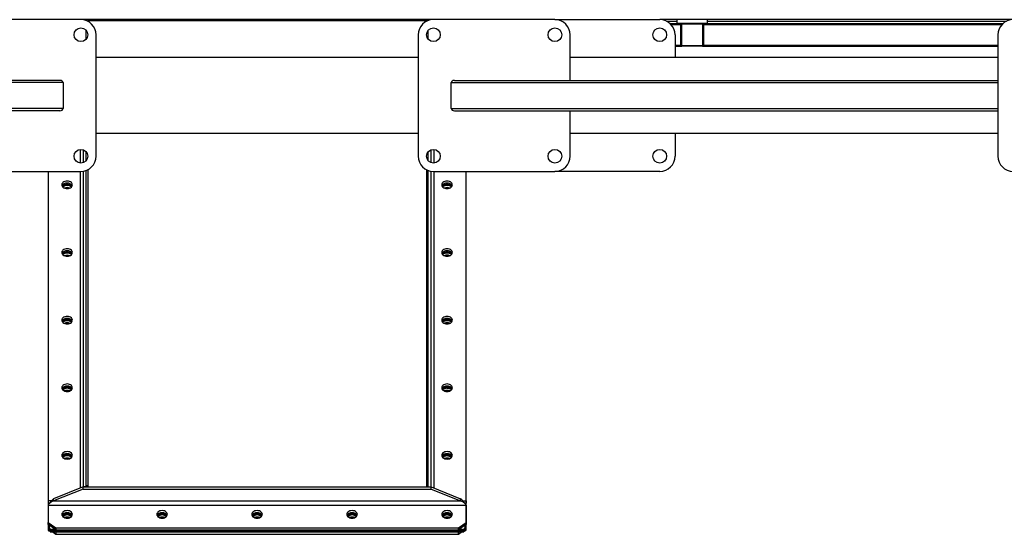
# Model space of a CAD drawing. Units: millimetres. Extents: x -8246 to 10903, y -12905 to 11172.
# Drawn here: x -1640 to -344, y 2201 to 2879 of the extents above; entities that cross this region are included whole.
import ezdxf

# ---------------------------------------------------------------- set-up
doc = ezdxf.new("R2010")
doc.units = ezdxf.units.MM

msp = doc.modelspace()

# ---------------------------------------------------------------- linework, layer by layer
at = {"color": 7, "linetype": 'Continuous', "lineweight": 25}
for p, q in [((-1559.3, 2879.4), (-1719.3, 2879.4)), ((-1095.3, 2879.4), (-1559.3, 2879.4)), ((-1552.3, 2878.1), (-1552.3, 2879.4)), ((-1550.3, 2879.4), (-1550.3, 2878.2)), ((-1550.3, 2878.2), (-1104.3, 2878.2)), ((-1550.3, 2878.2), (-1550.3, 2877.2)), ((-1104.3, 2879.4), (-1104.3, 2878.2)), ((-1104.3, 2878.2), (-1104.3, 2877.2)), ((-1102.3, 2878.1), (-1102.3, 2879.4)), ((-935.3, 2879.4), (-1095.3, 2879.4)), ((-935.3, 2879.4), (-797.3, 2879.4)), ((-332.3, 2879.4), (-797.3, 2879.4)), ((-788.6, 2877.4), (-774.8, 2877.4)), ((-774.8, 2879.4), (-774.8, 2874.4)), ((-734.8, 2879.4), (-734.8, 2874.4)), ((-734.8, 2877.4), (-341, 2877.4)), ((-1552.3, 2853.7), (-1552.3, 2865)), ((-1102.3, 2853.7), (-1102.3, 2865)), ((-784, 2874.4), (-774.8, 2874.4)), ((-782.5, 2872.9), (-769.8, 2872.9)), ((-734.8, 2874.4), (-774.8, 2874.4)), ((-769.8, 2872.9), (-769.8, 2874.4)), ((-769.8, 2845.9), (-769.8, 2872.9)), ((-768.8, 2872.4), (-768.8, 2846.4)), ((-741.8, 2873.4), (-767.8, 2873.4)), ((-740.8, 2846.4), (-740.8, 2872.4)), ((-739.8, 2872.9), (-739.8, 2874.4)), ((-739.8, 2872.9), (-739.8, 2845.9)), ((-739.8, 2872.9), (-347, 2872.9)), ((-734.8, 2874.4), (-345.5, 2874.4)), ((-1539.3, 2699.4), (-1539.3, 2859.4)), ((-1115.3, 2859.4), (-1115.3, 2699.4)), ((-915.3, 2799.4), (-915.3, 2859.4)), ((-777.3, 2859.4), (-777.3, 2829.4)), ((-352.3, 2859.4), (-352.3, 2699.4)), ((-777.3, 2845.9), (-769.8, 2845.9)), ((-777.3, 2844.4), (-769.8, 2844.4)), ((-769.8, 2844.4), (-769.8, 2845.9)), ((-769.8, 2844.4), (-768.3, 2844.4)), ((-741.3, 2844.4), (-768.3, 2844.4)), ((-767.8, 2845.4), (-741.8, 2845.4)), ((-741.3, 2844.4), (-739.8, 2844.4)), ((-739.8, 2844.4), (-739.8, 2845.9)), ((-739.8, 2845.9), (-352.3, 2845.9)), ((-739.8, 2844.4), (-352.3, 2844.4)), ((-1115.3, 2829.4), (-1539.3, 2829.4)), ((-352.3, 2829.4), (-915.3, 2829.4)), ((-1587, 2799.4), (-2302.3, 2799.4)), ((-1067.6, 2799.4), (-352.3, 2799.4)), ((-1582.7, 2796.4), (-2302.3, 2796.4)), ((-1582.7, 2796.4), (-1582.7, 2762.4)), ((-1071.8, 2762.4), (-1071.8, 2796.4)), ((-1071.8, 2796.4), (-352.3, 2796.4)), ((-1582.7, 2762.4), (-2302.3, 2762.4)), ((-1071.8, 2762.4), (-352.3, 2762.4)), ((-1587, 2759.4), (-2302.3, 2759.4)), ((-1067.6, 2759.4), (-352.3, 2759.4)), ((-915.3, 2699.4), (-915.3, 2759.4)), ((-1115.3, 2729.4), (-1539.3, 2729.4)), ((-352.3, 2729.4), (-915.3, 2729.4)), ((-777.3, 2729.4), (-777.3, 2699.4)), ((-1560.3, 2708.3), (-1560.3, 2690.4)), ((-1556.3, 2707.8), (-1556.3, 2690.9)), ((-1552.3, 2693.7), (-1552.3, 2705)), ((-1102.3, 2693.7), (-1102.3, 2705)), ((-1098.3, 2690.9), (-1098.3, 2707.8)), ((-1094.3, 2690.4), (-1094.3, 2708.3)), ((-1719.3, 2679.4), (-1559.3, 2679.4)), ((-1602.3, 2679.4), (-1602.3, 2207)), ((-1602.3, 2679.4), (-1602.3, 2245.3)), ((-1560.3, 2679.4), (-1560.3, 2262.1)), ((-1556.3, 2679.6), (-1556.3, 2263.7)), ((-1552.3, 2265.1), (-1552.3, 2680.6)), ((-1550.3, 2681.5), (-1550.3, 2263.7)), ((-1104.3, 2681.5), (-1104.3, 2263.7)), ((-1102.3, 2265.1), (-1102.3, 2680.6)), ((-1098.3, 2263.7), (-1098.3, 2679.6)), ((-1095.3, 2679.4), (-935.3, 2679.4)), ((-1094.3, 2262.1), (-1094.3, 2679.4)), ((-1052.3, 2207), (-1052.3, 2679.4)), ((-1052.3, 2245.3), (-1052.3, 2679.4)), ((-797.3, 2679.4), (-935.3, 2679.4)), ((-1577.3, 2663.9), (-1577.3, 2662.5)), ((-1577.3, 2661.9), (-1577.3, 2662.5)), ((-1077.3, 2663.9), (-1077.3, 2662.5)), ((-1077.3, 2661.9), (-1077.3, 2662.5)), ((-1577.3, 2574.8), (-1577.3, 2573.4)), ((-1577.3, 2572.8), (-1577.3, 2573.4)), ((-1077.3, 2574.8), (-1077.3, 2573.4)), ((-1077.3, 2572.8), (-1077.3, 2573.4)), ((-1577.3, 2485.7), (-1577.3, 2484.3)), ((-1577.3, 2483.7), (-1577.3, 2484.3)), ((-1077.3, 2485.7), (-1077.3, 2484.3)), ((-1077.3, 2483.7), (-1077.3, 2484.3)), ((-1577.3, 2396.6), (-1577.3, 2395.2)), ((-1577.3, 2394.6), (-1577.3, 2395.2)), ((-1077.3, 2396.6), (-1077.3, 2395.2)), ((-1077.3, 2394.6), (-1077.3, 2395.2)), ((-1577.3, 2307.5), (-1577.3, 2306.1)), ((-1077.3, 2307.5), (-1077.3, 2306.1)), ((-1577.3, 2305.5), (-1577.3, 2306.1)), ((-1077.3, 2305.5), (-1077.3, 2306.1)), ((-1556.3, 2263.7), (-1595.2, 2248.1)), ((-1556.3, 2260.8), (-1595.2, 2245.3)), ((-1556.3, 2260.8), (-1556.3, 2263.7)), ((-1556.3, 2263.7), (-1098.3, 2263.7)), ((-1552.3, 2263.7), (-1556.3, 2263.7)), ((-1556.3, 2260.8), (-1098.3, 2260.8)), ((-1550.3, 2265.1), (-1552.3, 2265.1)), ((-1552.3, 2265.1), (-1552.3, 2263.7)), ((-1551.2, 2265.1), (-1551.2, 2263.7)), ((-1550.3, 2263.7), (-1104.3, 2263.7)), ((-1102.3, 2265.1), (-1104.3, 2265.1)), ((-1103.4, 2263.7), (-1103.4, 2265.1)), ((-1102.3, 2263.7), (-1102.3, 2265.1)), ((-1102.3, 2263.7), (-1098.3, 2263.7)), ((-1098.3, 2260.8), (-1098.3, 2263.7)), ((-1098.3, 2263.7), (-1059.4, 2248.1)), ((-1098.3, 2260.8), (-1059.4, 2245.3)), ((-1598.1, 2245.3), (-1602.3, 2245.3)), ((-1602.3, 2245.3), (-1602.3, 2242.5)), ((-1600.2, 2242.5), (-1602.3, 2242.5)), ((-1601.2, 2242.5), (-1601.2, 2241.6)), ((-1595.2, 2245.3), (-1595.2, 2248.1)), ((-1595.2, 2245.3), (-1059.4, 2245.3)), ((-1059.4, 2245.3), (-1059.4, 2248.1)), ((-1056.4, 2245.3), (-1052.3, 2245.3)), ((-1054.4, 2242.5), (-1052.3, 2242.5)), ((-1053.4, 2241.6), (-1053.4, 2242.5)), ((-1052.3, 2245.3), (-1052.3, 2242.5)), ((-1602.3, 2239.6), (-1052.3, 2239.6)), ((-1602.3, 2239.6), (-1602.3, 2217)), ((-1577.3, 2229.7), (-1577.3, 2228.3)), ((-1452.3, 2229.7), (-1452.3, 2228.3)), ((-1327.3, 2229.7), (-1327.3, 2228.3)), ((-1202.3, 2229.7), (-1202.3, 2228.3)), ((-1077.3, 2229.7), (-1077.3, 2228.3)), ((-1052.3, 2239.6), (-1052.3, 2217)), ((-1602.3, 2217), (-1592.3, 2209.9)), ((-1602.3, 2214.2), (-1602.3, 2217)), ((-1575, 2222.9), (-1577.5, 2223.9)), ((-1577.3, 2227.8), (-1577.3, 2228.3)), ((-1452.3, 2227.8), (-1452.3, 2228.3)), ((-1327.3, 2227.8), (-1327.3, 2228.3)), ((-1202.3, 2227.8), (-1202.3, 2228.3)), ((-1079.6, 2222.9), (-1077.1, 2223.9)), ((-1077.3, 2227.8), (-1077.3, 2228.3)), ((-1062.3, 2209.9), (-1052.3, 2217)), ((-1052.3, 2217), (-1052.3, 2214.2)), ((-1592.3, 2207.1), (-1602.3, 2214.2)), ((-1601.2, 2213.4), (-1601.2, 2210.7)), ((-1601.2, 2210.7), (-1601.2, 2209.3)), ((-1601.2, 2210.7), (-1601.2, 2207.7)), ((-1601.2, 2207.1), (-1601.2, 2207.7)), ((-1601.2, 2207.1), (-1601.2, 2206.7)), ((-1601.2, 2206.7), (-1601.2, 2206.1)), ((-1600.2, 2206.2), (-1599.9, 2206.4)), ((-1600.2, 2206.2), (-1600.2, 2205.6)), ((-1599.5, 2206.5), (-1055.1, 2206.5)), ((-1599.5, 2206.5), (-1599.5, 2205.9)), ((-1599.5, 2204.9), (-1599.5, 2205.5)), ((-1599.5, 2204.6), (-1055.1, 2204.6)), ((-1599.4, 2205.7), (-1599.4, 2205.7)), ((-1597.2, 2207.9), (-1597.2, 2206.5)), ((-1597.2, 2207.9), (-1593.4, 2207.9)), ((-1597.2, 2206.5), (-1057.4, 2206.5)), ((-1592.3, 2201.3), (-1596.9, 2204.6)), ((-1592.9, 2204.6), (-1592.3, 2204.1)), ((-1592.3, 2209.9), (-1062.3, 2209.9)), ((-1592.3, 2209.9), (-1592.3, 2207.1)), ((-1592.3, 2207.1), (-1062.3, 2207.1)), ((-1062.3, 2204.1), (-1592.3, 2204.1)), ((-1592.3, 2204.1), (-1592.3, 2201.3)), ((-1052.3, 2214.2), (-1062.3, 2207.1)), ((-1062.3, 2207.1), (-1062.3, 2209.9)), ((-1062.3, 2204.1), (-1061.6, 2204.6)), ((-1057.6, 2204.6), (-1062.3, 2201.3)), ((-1062.3, 2201.3), (-1062.3, 2204.1)), ((-1061.2, 2207.9), (-1057.4, 2207.9)), ((-1057.4, 2207.9), (-1057.4, 2206.5)), ((-1055.2, 2205.7), (-1055.2, 2205.7)), ((-1055.1, 2205.9), (-1055.1, 2206.5)), ((-1055.1, 2205.5), (-1055.1, 2204.9)), ((-1054.7, 2206.4), (-1054.4, 2206.2)), ((-1054.4, 2206.2), (-1054.4, 2205.6)), ((-1053.4, 2210.7), (-1053.4, 2213.4)), ((-1053.4, 2210.7), (-1053.4, 2209.3)), ((-1053.4, 2207.7), (-1053.4, 2210.7)), ((-1053.4, 2207.7), (-1053.4, 2207.1)), ((-1053.4, 2206.7), (-1053.4, 2207.1)), ((-1053.4, 2206.1), (-1053.4, 2206.7)), ((-1062.3, 2201.3), (-1592.3, 2201.3))]:
    msp.add_line(p, q, dxfattribs=at)
at = {"color": 7, "linetype": 'Continuous', "lineweight": 25, "flags": 128}
for points in [[(-1577.3, 2666.7), (-1578.8, 2666.6), (-1580.3, 2666.2), (-1581.6, 2665.6), (-1582.8, 2664.9), (-1583.6, 2663.9), (-1584.1, 2662.9), (-1584.3, 2661.8), (-1584.1, 2660.7), (-1583.6, 2659.6), (-1582.8, 2658.7), (-1581.6, 2657.9), (-1580.3, 2657.3), (-1578.8, 2656.9), (-1577.3, 2656.8), (-1575.7, 2656.9), (-1574.2, 2657.3), (-1572.9, 2657.9), (-1571.8, 2658.7), (-1571, 2659.6), (-1570.5, 2660.7), (-1570.3, 2661.8), (-1570.5, 2662.9), (-1571, 2663.9), (-1571.8, 2664.9), (-1572.9, 2665.6), (-1574.2, 2666.2), (-1575.7, 2666.6), (-1577.3, 2666.7)], [(-1077.3, 2656.8), (-1075.7, 2656.9), (-1074.2, 2657.3), (-1072.9, 2657.9), (-1071.8, 2658.7), (-1071, 2659.6), (-1070.5, 2660.7), (-1070.3, 2661.8), (-1070.5, 2662.9), (-1071, 2663.9), (-1071.8, 2664.9), (-1072.9, 2665.6), (-1074.2, 2666.2), (-1075.7, 2666.6), (-1077.3, 2666.7), (-1078.8, 2666.6), (-1080.3, 2666.2), (-1081.6, 2665.6), (-1082.8, 2664.9), (-1083.6, 2663.9), (-1084.1, 2662.9), (-1084.3, 2661.8), (-1084.1, 2660.7), (-1083.6, 2659.6), (-1082.8, 2658.7), (-1081.6, 2657.9), (-1080.3, 2657.3), (-1078.8, 2656.9), (-1077.3, 2656.8)], [(-1070.6, 2660.4), (-1071, 2661.1), (-1071.8, 2662), (-1072.9, 2662.8), (-1074.2, 2663.4), (-1075.7, 2663.8), (-1077.3, 2663.9), (-1078.8, 2663.8), (-1080.3, 2663.4), (-1081.6, 2662.8), (-1082.8, 2662), (-1083.6, 2661.1), (-1084, 2660.4)], [(-1577.3, 2577.6), (-1578.8, 2577.5), (-1580.3, 2577.1), (-1581.6, 2576.5), (-1582.8, 2575.8), (-1583.6, 2574.8), (-1584.1, 2573.8), (-1584.3, 2572.7), (-1584.1, 2571.6), (-1583.6, 2570.5), (-1582.8, 2569.6), (-1581.6, 2568.8), (-1580.3, 2568.2), (-1578.8, 2567.9), (-1577.3, 2567.7), (-1575.7, 2567.9), (-1574.2, 2568.2), (-1572.9, 2568.8), (-1571.8, 2569.6), (-1571, 2570.5), (-1570.5, 2571.6), (-1570.3, 2572.7), (-1570.5, 2573.8), (-1571, 2574.8), (-1571.8, 2575.8), (-1572.9, 2576.5), (-1574.2, 2577.1), (-1575.7, 2577.5), (-1577.3, 2577.6)], [(-1077.3, 2567.7), (-1075.7, 2567.9), (-1074.2, 2568.2), (-1072.9, 2568.8), (-1071.8, 2569.6), (-1071, 2570.5), (-1070.5, 2571.6), (-1070.3, 2572.7), (-1070.5, 2573.8), (-1071, 2574.8), (-1071.8, 2575.8), (-1072.9, 2576.5), (-1074.2, 2577.1), (-1075.7, 2577.5), (-1077.3, 2577.6), (-1078.8, 2577.5), (-1080.3, 2577.1), (-1081.6, 2576.5), (-1082.8, 2575.8), (-1083.6, 2574.8), (-1084.1, 2573.8), (-1084.3, 2572.7), (-1084.1, 2571.6), (-1083.6, 2570.5), (-1082.8, 2569.6), (-1081.6, 2568.8), (-1080.3, 2568.2), (-1078.8, 2567.9), (-1077.3, 2567.7)], [(-1070.6, 2571.3), (-1071, 2572), (-1071.8, 2572.9), (-1072.9, 2573.7), (-1074.2, 2574.3), (-1075.7, 2574.7), (-1077.3, 2574.8), (-1078.8, 2574.7), (-1080.3, 2574.3), (-1081.6, 2573.7), (-1082.8, 2572.9), (-1083.6, 2572), (-1084, 2571.3)], [(-1577.3, 2488.5), (-1578.8, 2488.4), (-1580.3, 2488), (-1581.6, 2487.5), (-1582.8, 2486.7), (-1583.6, 2485.7), (-1584.1, 2484.7), (-1584.3, 2483.6), (-1584.1, 2482.5), (-1583.6, 2481.4), (-1582.8, 2480.5), (-1581.6, 2479.7), (-1580.3, 2479.1), (-1578.8, 2478.8), (-1577.3, 2478.6), (-1575.7, 2478.8), (-1574.2, 2479.1), (-1572.9, 2479.7), (-1571.8, 2480.5), (-1571, 2481.4), (-1570.5, 2482.5), (-1570.3, 2483.6), (-1570.5, 2484.7), (-1571, 2485.7), (-1571.8, 2486.7), (-1572.9, 2487.5), (-1574.2, 2488), (-1575.7, 2488.4), (-1577.3, 2488.5)], [(-1077.3, 2478.6), (-1075.7, 2478.8), (-1074.2, 2479.1), (-1072.9, 2479.7), (-1071.8, 2480.5), (-1071, 2481.4), (-1070.5, 2482.5), (-1070.3, 2483.6), (-1070.5, 2484.7), (-1071, 2485.7), (-1071.8, 2486.7), (-1072.9, 2487.5), (-1074.2, 2488), (-1075.7, 2488.4), (-1077.3, 2488.5), (-1078.8, 2488.4), (-1080.3, 2488), (-1081.6, 2487.5), (-1082.8, 2486.7), (-1083.6, 2485.7), (-1084.1, 2484.7), (-1084.3, 2483.6), (-1084.1, 2482.5), (-1083.6, 2481.4), (-1082.8, 2480.5), (-1081.6, 2479.7), (-1080.3, 2479.1), (-1078.8, 2478.8), (-1077.3, 2478.6)], [(-1070.6, 2482.2), (-1071, 2482.9), (-1071.8, 2483.8), (-1072.9, 2484.6), (-1074.2, 2485.2), (-1075.7, 2485.6), (-1077.3, 2485.7), (-1078.8, 2485.6), (-1080.3, 2485.2), (-1081.6, 2484.6), (-1082.8, 2483.8), (-1083.6, 2482.9), (-1084, 2482.2)], [(-1577.3, 2399.4), (-1578.8, 2399.3), (-1580.3, 2398.9), (-1581.6, 2398.4), (-1582.8, 2397.6), (-1583.6, 2396.6), (-1584.1, 2395.6), (-1584.3, 2394.5), (-1584.1, 2393.4), (-1583.6, 2392.3), (-1582.8, 2391.4), (-1581.6, 2390.6), (-1580.3, 2390), (-1578.8, 2389.7), (-1577.3, 2389.5), (-1575.7, 2389.7), (-1574.2, 2390), (-1572.9, 2390.6), (-1571.8, 2391.4), (-1571, 2392.3), (-1570.5, 2393.4), (-1570.3, 2394.5), (-1570.5, 2395.6), (-1571, 2396.6), (-1571.8, 2397.6), (-1572.9, 2398.4), (-1574.2, 2398.9), (-1575.7, 2399.3), (-1577.3, 2399.4)], [(-1077.3, 2389.5), (-1075.7, 2389.7), (-1074.2, 2390), (-1072.9, 2390.6), (-1071.8, 2391.4), (-1071, 2392.3), (-1070.5, 2393.4), (-1070.3, 2394.5), (-1070.5, 2395.6), (-1071, 2396.6), (-1071.8, 2397.6), (-1072.9, 2398.4), (-1074.2, 2398.9), (-1075.7, 2399.3), (-1077.3, 2399.4), (-1078.8, 2399.3), (-1080.3, 2398.9), (-1081.6, 2398.4), (-1082.8, 2397.6), (-1083.6, 2396.6), (-1084.1, 2395.6), (-1084.3, 2394.5), (-1084.1, 2393.4), (-1083.6, 2392.3), (-1082.8, 2391.4), (-1081.6, 2390.6), (-1080.3, 2390), (-1078.8, 2389.7), (-1077.3, 2389.5)], [(-1070.6, 2393.1), (-1071, 2393.8), (-1071.8, 2394.7), (-1072.9, 2395.5), (-1074.2, 2396.1), (-1075.7, 2396.5), (-1077.3, 2396.6), (-1078.8, 2396.5), (-1080.3, 2396.1), (-1081.6, 2395.5), (-1082.8, 2394.7), (-1083.6, 2393.8), (-1084, 2393.1)], [(-1577.3, 2310.3), (-1578.8, 2310.2), (-1580.3, 2309.9), (-1581.6, 2309.3), (-1582.8, 2308.5), (-1583.6, 2307.5), (-1584.1, 2306.5), (-1584.3, 2305.4), (-1584.1, 2304.3), (-1583.6, 2303.2), (-1582.8, 2302.3), (-1581.6, 2301.5), (-1580.3, 2300.9), (-1578.8, 2300.6), (-1577.3, 2300.4), (-1575.7, 2300.6), (-1574.2, 2300.9), (-1572.9, 2301.5), (-1571.8, 2302.3), (-1571, 2303.2), (-1570.5, 2304.3), (-1570.3, 2305.4), (-1570.5, 2306.5), (-1571, 2307.5), (-1571.8, 2308.5), (-1572.9, 2309.3), (-1574.2, 2309.9), (-1575.7, 2310.2), (-1577.3, 2310.3)], [(-1077.3, 2300.4), (-1075.7, 2300.6), (-1074.2, 2300.9), (-1072.9, 2301.5), (-1071.8, 2302.3), (-1071, 2303.2), (-1070.5, 2304.3), (-1070.3, 2305.4), (-1070.5, 2306.5), (-1071, 2307.5), (-1071.8, 2308.5), (-1072.9, 2309.3), (-1074.2, 2309.9), (-1075.7, 2310.2), (-1077.3, 2310.3), (-1078.8, 2310.2), (-1080.3, 2309.9), (-1081.6, 2309.3), (-1082.8, 2308.5), (-1083.6, 2307.5), (-1084.1, 2306.5), (-1084.3, 2305.4), (-1084.1, 2304.3), (-1083.6, 2303.2), (-1082.8, 2302.3), (-1081.6, 2301.5), (-1080.3, 2300.9), (-1078.8, 2300.6), (-1077.3, 2300.4)], [(-1070.6, 2304), (-1071, 2304.7), (-1071.8, 2305.7), (-1072.9, 2306.4), (-1074.2, 2307), (-1075.7, 2307.4), (-1077.3, 2307.5), (-1078.8, 2307.4), (-1080.3, 2307), (-1081.6, 2306.4), (-1082.8, 2305.7), (-1083.6, 2304.7), (-1084, 2304)], [(-1584.3, 2227.6), (-1584.1, 2226.5), (-1583.6, 2225.5), (-1582.8, 2224.5), (-1581.6, 2223.7), (-1580.3, 2223.2), (-1578.8, 2222.8), (-1577.3, 2222.7), (-1575.7, 2222.8), (-1574.2, 2223.2), (-1572.9, 2223.7), (-1571.8, 2224.5), (-1571, 2225.5), (-1570.5, 2226.5), (-1570.3, 2227.6), (-1570.5, 2228.7), (-1571, 2229.8), (-1571.8, 2230.7), (-1572.9, 2231.5), (-1574.2, 2232.1), (-1575.7, 2232.4), (-1577.3, 2232.6), (-1578.8, 2232.4), (-1580.3, 2232.1), (-1581.6, 2231.5), (-1582.8, 2230.7), (-1583.6, 2229.8), (-1584.1, 2228.7), (-1584.3, 2227.6)], [(-1570.6, 2226.2), (-1571, 2226.9), (-1571.8, 2227.9), (-1572.9, 2228.7), (-1574.2, 2229.2), (-1575.7, 2229.6), (-1577.3, 2229.7), (-1578.8, 2229.6), (-1580.3, 2229.2), (-1581.6, 2228.7), (-1582.8, 2227.9), (-1583.6, 2226.9), (-1584, 2226.2)], [(-1459.3, 2227.6), (-1459.1, 2226.5), (-1458.6, 2225.5), (-1457.8, 2224.5), (-1456.6, 2223.7), (-1455.3, 2223.2), (-1453.8, 2222.8), (-1452.3, 2222.7), (-1450.7, 2222.8), (-1449.2, 2223.2), (-1447.9, 2223.7), (-1446.8, 2224.5), (-1446, 2225.5), (-1445.5, 2226.5), (-1445.3, 2227.6), (-1445.5, 2228.7), (-1446, 2229.8), (-1446.8, 2230.7), (-1447.9, 2231.5), (-1449.2, 2232.1), (-1450.7, 2232.4), (-1452.3, 2232.6), (-1453.8, 2232.4), (-1455.3, 2232.1), (-1456.6, 2231.5), (-1457.8, 2230.7), (-1458.6, 2229.8), (-1459.1, 2228.7), (-1459.3, 2227.6)], [(-1445.6, 2226.2), (-1446, 2226.9), (-1446.8, 2227.9), (-1447.9, 2228.7), (-1449.2, 2229.2), (-1450.7, 2229.6), (-1452.3, 2229.7), (-1453.8, 2229.6), (-1455.3, 2229.2), (-1456.6, 2228.7), (-1457.8, 2227.9), (-1458.6, 2226.9), (-1459, 2226.2)], [(-1334.3, 2227.6), (-1334.1, 2226.5), (-1333.6, 2225.5), (-1332.8, 2224.5), (-1331.6, 2223.7), (-1330.3, 2223.2), (-1328.8, 2222.8), (-1327.3, 2222.7), (-1325.7, 2222.8), (-1324.2, 2223.2), (-1322.9, 2223.7), (-1321.8, 2224.5), (-1321, 2225.5), (-1320.5, 2226.5), (-1320.3, 2227.6), (-1320.5, 2228.7), (-1321, 2229.8), (-1321.8, 2230.7), (-1322.9, 2231.5), (-1324.2, 2232.1), (-1325.7, 2232.4), (-1327.3, 2232.6), (-1328.8, 2232.4), (-1330.3, 2232.1), (-1331.6, 2231.5), (-1332.8, 2230.7), (-1333.6, 2229.8), (-1334.1, 2228.7), (-1334.3, 2227.6)], [(-1320.6, 2226.2), (-1321, 2226.9), (-1321.8, 2227.9), (-1322.9, 2228.7), (-1324.2, 2229.2), (-1325.7, 2229.6), (-1327.3, 2229.7), (-1328.8, 2229.6), (-1330.3, 2229.2), (-1331.6, 2228.7), (-1332.8, 2227.9), (-1333.6, 2226.9), (-1334, 2226.2)], [(-1209.3, 2227.6), (-1209.1, 2226.5), (-1208.6, 2225.5), (-1207.8, 2224.5), (-1206.6, 2223.7), (-1205.3, 2223.2), (-1203.8, 2222.8), (-1202.3, 2222.7), (-1200.7, 2222.8), (-1199.2, 2223.2), (-1197.9, 2223.7), (-1196.8, 2224.5), (-1196, 2225.5), (-1195.5, 2226.5), (-1195.3, 2227.6), (-1195.5, 2228.7), (-1196, 2229.8), (-1196.8, 2230.7), (-1197.9, 2231.5), (-1199.2, 2232.1), (-1200.7, 2232.4), (-1202.3, 2232.6), (-1203.8, 2232.4), (-1205.3, 2232.1), (-1206.6, 2231.5), (-1207.8, 2230.7), (-1208.6, 2229.8), (-1209.1, 2228.7), (-1209.3, 2227.6)], [(-1195.6, 2226.2), (-1196, 2226.9), (-1196.8, 2227.9), (-1197.9, 2228.7), (-1199.2, 2229.2), (-1200.7, 2229.6), (-1202.3, 2229.7), (-1203.8, 2229.6), (-1205.3, 2229.2), (-1206.6, 2228.7), (-1207.8, 2227.9), (-1208.6, 2226.9), (-1209, 2226.2)], [(-1084.3, 2227.6), (-1084.1, 2226.5), (-1083.6, 2225.5), (-1082.8, 2224.5), (-1081.6, 2223.7), (-1080.3, 2223.2), (-1078.8, 2222.8), (-1077.3, 2222.7), (-1075.7, 2222.8), (-1074.2, 2223.2), (-1072.9, 2223.7), (-1071.8, 2224.5), (-1071, 2225.5), (-1070.5, 2226.5), (-1070.3, 2227.6), (-1070.5, 2228.7), (-1071, 2229.8), (-1071.8, 2230.7), (-1072.9, 2231.5), (-1074.2, 2232.1), (-1075.7, 2232.4), (-1077.3, 2232.6), (-1078.8, 2232.4), (-1080.3, 2232.1), (-1081.6, 2231.5), (-1082.8, 2230.7), (-1083.6, 2229.8), (-1084.1, 2228.7), (-1084.3, 2227.6)], [(-1070.6, 2226.2), (-1071, 2226.9), (-1071.8, 2227.9), (-1072.9, 2228.7), (-1074.2, 2229.2), (-1075.7, 2229.6), (-1077.3, 2229.7), (-1078.8, 2229.6), (-1080.3, 2229.2), (-1081.6, 2228.7), (-1082.8, 2227.9), (-1083.6, 2226.9), (-1084, 2226.2)]]:
    msp.add_lwpolyline(points, dxfattribs=at)
at = {"color": 7, "linetype": 'Continuous', "lineweight": 25}
for centre in [(-1559.3, 2859.4), (-1095.3, 2859.4), (-935.3, 2859.4), (-797.3, 2859.4), (-1559.3, 2699.4), (-1095.3, 2699.4), (-935.3, 2699.4), (-797.3, 2699.4)]:
    msp.add_circle(centre, 9, dxfattribs=at)
for centre, radius, start, end in [((-1559.3, 2859.4), 20, 0, 90), ((-1095.3, 2859.4), 20, 90, 180), ((-935.3, 2859.4), 20, 360, 90), ((-797.3, 2859.4), 20, 0, 90), ((-332.3, 2859.4), 20, 90, 180), ((-768.3, 2872.9), 1.5, 90, 180), ((-767.8, 2872.4), 1, 90, 180), ((-741.8, 2872.4), 1, 0, 90), ((-741.3, 2872.9), 1.5, 0, 90), ((-768.3, 2845.9), 1.5, 180, 270), ((-767.8, 2846.4), 1, 180, 270), ((-741.8, 2846.4), 1, 270, 0), ((-741.3, 2845.9), 1.5, 270, 0), ((-1559.3, 2699.4), 20, 270, 0), ((-1095.3, 2699.4), 20, 180, 270), ((-935.3, 2699.4), 20, 270, 0), ((-797.3, 2699.4), 20, 270, 0), ((-332.3, 2699.4), 20, 180, 270), ((-1577.9, 2656.9), 7.04, 85.1889, 150.3937), ((-1577.8, 2655.1), 7.37, 86.0777, 142.112), ((-1577.7, 2654.3), 7.67, 86.9945, 138.1826), ((-1577.3, 2652.4), 8.6, 48.7241, 131.2759), ((-1577.3, 2648.7), 9.43, 68.644, 111.356), ((-1576.7, 2656.9), 7.04, 29.6063, 94.8111), ((-1576.8, 2655.1), 7.37, 37.888, 93.9223), ((-1576.9, 2654.1), 7.81, 42.3027, 92.5202), ((-1077.9, 2656.9), 7.04, 85.1889, 150.3937), ((-1077.8, 2655.1), 7.37, 86.0777, 142.112), ((-1077.7, 2654.3), 7.67, 86.9945, 138.1826), ((-1077.6, 2652.9), 8.07, 87.9258, 131.8168), ((-1077.3, 2648.9), 9.24, 89.6058, 111.3943), ((-1076.7, 2656.9), 7.04, 29.6063, 94.8111), ((-1076.8, 2655.1), 7.37, 37.888, 93.9223), ((-1076.9, 2654.1), 7.81, 42.3027, 92.5202), ((-1076.9, 2653), 7.93, 47.7775, 92.4799), ((-1077.2, 2648.9), 9.24, 68.6057, 90.3942), ((-1577.9, 2567.8), 7.04, 85.1889, 150.3937), ((-1577.8, 2566), 7.37, 86.0777, 142.112), ((-1577.7, 2565.2), 7.67, 86.9945, 138.1826), ((-1577.3, 2563.3), 8.6, 48.7241, 131.2759), ((-1577.3, 2559.6), 9.43, 68.644, 111.356), ((-1576.7, 2567.8), 7.04, 29.6063, 94.8111), ((-1576.8, 2566), 7.37, 37.888, 93.9223), ((-1576.9, 2565), 7.81, 42.3027, 92.5202), ((-1077.9, 2567.8), 7.04, 85.1889, 150.3937), ((-1077.8, 2566), 7.37, 86.0777, 142.112), ((-1077.7, 2565.2), 7.67, 86.9945, 138.1826), ((-1077.6, 2563.8), 8.07, 87.9258, 131.8168), ((-1077.3, 2559.8), 9.24, 89.6058, 111.3943), ((-1076.7, 2567.8), 7.04, 29.6063, 94.8111), ((-1076.8, 2566), 7.37, 37.888, 93.9223), ((-1076.9, 2565), 7.81, 42.3027, 92.5202), ((-1076.9, 2563.9), 7.93, 47.7775, 92.4799), ((-1077.2, 2559.8), 9.24, 68.6057, 90.3942), ((-1577.9, 2478.7), 7.04, 85.1889, 150.3937), ((-1577.8, 2476.9), 7.37, 86.0777, 142.112), ((-1577.7, 2476.1), 7.67, 86.9945, 138.1826), ((-1577.3, 2474.2), 8.6, 48.7241, 131.2759), ((-1577.3, 2470.5), 9.43, 68.644, 111.356), ((-1576.7, 2478.7), 7.04, 29.6063, 94.8111), ((-1576.8, 2476.9), 7.37, 37.888, 93.9223), ((-1576.9, 2475.9), 7.81, 42.3027, 92.5202), ((-1077.9, 2478.7), 7.04, 85.1889, 150.3937), ((-1077.8, 2476.9), 7.37, 86.0777, 142.112), ((-1077.7, 2476.1), 7.67, 86.9945, 138.1826), ((-1077.6, 2474.7), 8.07, 87.9258, 131.8168), ((-1077.3, 2470.7), 9.24, 89.6058, 111.3943), ((-1076.7, 2478.7), 7.04, 29.6063, 94.8111), ((-1076.8, 2476.9), 7.37, 37.888, 93.9223), ((-1076.9, 2475.9), 7.81, 42.3027, 92.5202), ((-1076.9, 2474.8), 7.93, 47.7775, 92.4799), ((-1077.2, 2470.7), 9.24, 68.6057, 90.3942), ((-1577.9, 2389.6), 7.04, 85.1889, 150.3937), ((-1577.8, 2387.8), 7.37, 86.0777, 142.112), ((-1577.7, 2387), 7.67, 86.9945, 138.1826), ((-1577.3, 2385.1), 8.6, 48.7241, 131.2759), ((-1577.3, 2381.4), 9.43, 68.644, 111.356), ((-1576.7, 2389.6), 7.04, 29.6063, 94.8111), ((-1576.8, 2387.8), 7.37, 37.888, 93.9223), ((-1576.9, 2386.8), 7.81, 42.3027, 92.5202), ((-1077.9, 2389.6), 7.04, 85.1889, 150.3937), ((-1077.8, 2387.8), 7.37, 86.0777, 142.112), ((-1077.7, 2387), 7.67, 86.9945, 138.1826), ((-1077.6, 2385.6), 8.07, 87.9258, 131.8168), ((-1077.3, 2381.6), 9.24, 89.6058, 111.3943), ((-1076.7, 2389.6), 7.04, 29.6063, 94.8111), ((-1076.8, 2387.8), 7.37, 37.888, 93.9223), ((-1076.9, 2386.8), 7.81, 42.3027, 92.5202), ((-1076.9, 2385.7), 7.93, 47.7775, 92.4799), ((-1077.2, 2381.6), 9.24, 68.6057, 90.3942), ((-1577.9, 2300.5), 7.04, 85.1889, 150.3937), ((-1576.7, 2300.5), 7.04, 29.6063, 94.8111), ((-1077.9, 2300.5), 7.04, 85.1889, 150.3937), ((-1076.7, 2300.5), 7.04, 29.6063, 94.8111), ((-1577.8, 2298.7), 7.37, 86.0777, 142.112), ((-1577.7, 2297.9), 7.67, 86.9945, 138.1826), ((-1577.3, 2296), 8.6, 48.7241, 131.2759), ((-1577.3, 2292.3), 9.43, 68.644, 111.356), ((-1576.8, 2298.7), 7.37, 37.888, 93.9223), ((-1576.9, 2297.7), 7.81, 42.3027, 92.5202), ((-1077.8, 2298.7), 7.37, 86.0777, 142.112), ((-1077.7, 2297.9), 7.67, 86.9945, 138.1826), ((-1077.6, 2296.5), 8.07, 87.9258, 131.8168), ((-1077.3, 2292.5), 9.24, 89.6058, 111.3943), ((-1076.8, 2298.7), 7.37, 37.888, 93.9223), ((-1076.9, 2297.7), 7.81, 42.3027, 92.5202), ((-1076.9, 2296.6), 7.93, 47.7775, 92.4799), ((-1077.2, 2292.5), 9.24, 68.6057, 90.3942), ((-1577.9, 2222.7), 7.04, 85.1889, 150.3937), ((-1576.7, 2222.7), 7.04, 29.6063, 94.8111), ((-1452.9, 2222.7), 7.04, 85.1889, 150.3937), ((-1451.7, 2222.7), 7.04, 29.6063, 94.8111), ((-1327.9, 2222.7), 7.04, 85.1889, 150.3937), ((-1326.7, 2222.7), 7.04, 29.6063, 94.8111), ((-1202.9, 2222.7), 7.04, 85.1889, 150.3937), ((-1201.7, 2222.7), 7.04, 29.6063, 94.8111), ((-1077.9, 2222.7), 7.04, 85.1889, 150.3937), ((-1076.7, 2222.7), 7.04, 29.6063, 94.8111), ((-1577.8, 2221), 7.37, 86.0777, 142.112), ((-1577.7, 2220.1), 7.67, 86.9945, 138.1826), ((-1577.3, 2218.2), 8.6, 48.7241, 131.2759), ((-1577.3, 2214.5), 9.43, 68.644, 111.356), ((-1576.8, 2221), 7.37, 37.888, 93.9223), ((-1576.9, 2220), 7.81, 42.3027, 92.5202), ((-1452.8, 2221), 7.37, 86.0777, 142.112), ((-1452.7, 2220.1), 7.67, 86.9945, 138.1826), ((-1452.3, 2218.2), 8.6, 48.7241, 131.2759), ((-1452.3, 2214.5), 9.43, 68.644, 111.356), ((-1451.8, 2221), 7.37, 37.888, 93.9223), ((-1451.9, 2220), 7.81, 42.3027, 92.5202), ((-1327.8, 2221), 7.37, 86.0777, 142.112), ((-1327.7, 2220.1), 7.67, 86.9945, 138.1826), ((-1327.3, 2218.2), 8.6, 48.7241, 131.2759), ((-1327.3, 2214.5), 9.43, 68.644, 111.356), ((-1326.8, 2221), 7.37, 37.888, 93.9223), ((-1326.9, 2220), 7.81, 42.3027, 92.5202), ((-1202.8, 2221), 7.37, 86.0777, 142.112), ((-1202.7, 2220.1), 7.67, 86.9945, 138.1826), ((-1202.3, 2218.2), 8.6, 48.7241, 131.2759), ((-1202.3, 2214.5), 9.43, 68.644, 111.356), ((-1201.8, 2221), 7.37, 37.888, 93.9223), ((-1201.9, 2220), 7.81, 42.3027, 92.5202), ((-1077.8, 2221), 7.37, 86.0777, 142.112), ((-1077.7, 2220.1), 7.67, 86.9945, 138.1826), ((-1077.3, 2218.2), 8.6, 48.7241, 131.2759), ((-1077.3, 2214.5), 9.43, 68.644, 111.356), ((-1076.8, 2221), 7.37, 37.888, 93.9223), ((-1076.9, 2220), 7.81, 42.3027, 92.5202), ((-1597.7, 2211.4), 3.57, 191.4218, 278.0495), ((-1597.7, 2210), 3.57, 191.4218, 278.0495), ((-1601.8, 2205), 2.73, 32.4457, 77.0255), ((-1601.8, 2204.4), 2.73, 32.4457, 77.0255), ((-1602, 2203.5), 3.31, 55.3272, 74.927), ((-1602, 2202.9), 3.31, 55.3272, 74.927), ((-1601.4, 2204.4), 2.23, 30.0602, 55.6143), ((-1601.4, 2203.8), 2.23, 30.0602, 55.6143), ((-1056.9, 2211.4), 3.57, 261.9505, 348.5782), ((-1056.9, 2210), 3.57, 261.9505, 348.5782), ((-1052.8, 2205), 2.73, 102.9745, 147.5543), ((-1052.8, 2204.4), 2.73, 102.9745, 147.5543), ((-1053.1, 2204.4), 2.23, 124.3857, 149.9398), ((-1053.1, 2203.8), 2.23, 124.3857, 149.9398), ((-1052.5, 2203.5), 3.31, 105.073, 124.6728), ((-1052.5, 2202.9), 3.31, 105.073, 124.6728)]:
    msp.add_arc(centre, radius, start, end, dxfattribs=at)
for centre, major_axis, ratio, start_param, end_param in [((-1587, 2796.4), (-4.24, 0), 0.707107, 3.141593, 4.712389), ((-1067.6, 2796.4), (4.24, 0), 0.707107, 1.570796, 3.141593), ((-1587, 2762.4), (-4.24, 0), 0.707107, 1.570796, 3.141593), ((-1067.6, 2762.4), (4.24, 0), 0.707107, 3.141593, 4.712389), ((-1595.2, 2242.5), (6.99, 3.23), 0.337379, 1.416185, 2.986981), ((-1595.2, 2242.5), (6.36, 7.56), 0.409861, 1.117401, 1.918291), ((-1059.4, 2242.5), (-6.36, 7.56), 0.409861, 4.364894, 5.165784), ((-1059.4, 2242.5), (6.99, -3.23), 0.337379, 0.154611, 1.725408)]:
    msp.add_ellipse(centre, major_axis=major_axis, ratio=ratio, start_param=start_param, end_param=end_param, dxfattribs=at)
for points, knots in [([(-1601.2, 2207.7), (-1601.3, 2207.7), (-1601.6, 2207.7), (-1601.9, 2207.6), (-1602.2, 2207.4), (-1602.3, 2207.2), (-1602.3, 2206.9), (-1602.2, 2206.8), (-1602.2, 2206.6), (-1602, 2206.5), (-1601.9, 2206.3), (-1601.7, 2206.2), (-1601.4, 2206.2), (-1601.3, 2206.1), (-1601.2, 2206.1)], [0, 0, 0, 0, 0.110357, 0.224009, 0.341399, 0.462923, 0.525663, 0.589585, 0.654729, 0.721131, 0.788827, 0.85785, 0.928231, 1, 1, 1, 1]), ([(-1601.2, 2207.1), (-1601.2, 2207.1), (-1601.3, 2207.2), (-1601.4, 2207.2), (-1601.4, 2207.1), (-1601.4, 2207.1), (-1601.5, 2207.1), (-1601.5, 2207), (-1601.5, 2207), (-1601.5, 2206.9), (-1601.4, 2206.9), (-1601.4, 2206.8), (-1601.4, 2206.8), (-1601.3, 2206.7), (-1601.2, 2206.7), (-1601.2, 2206.7)], [0, 0, 0, 0, 0.126085, 0.243593, 0.300607, 0.357007, 0.413353, 0.470205, 0.528107, 0.587575, 0.649086, 0.713072, 0.779915, 0.849953, 1, 1, 1, 1]), ([(-1599.5, 2204.9), (-1599.5, 2204.8), (-1599.4, 2204.7), (-1599.3, 2204.6), (-1599.3, 2204.6), (-1599.3, 2204.8), (-1599.3, 2205), (-1599.3, 2205.2), (-1599.3, 2205.4), (-1599.3, 2205.6), (-1599.4, 2205.8), (-1599.4, 2206.1), (-1599.4, 2206.3), (-1599.5, 2206.4), (-1599.5, 2206.5)], [0, 0, 0, 0, 0.110357, 0.224009, 0.341399, 0.462923, 0.525663, 0.589585, 0.654729, 0.721131, 0.788827, 0.85785, 0.928231, 1, 1, 1, 1]), ([(-1599.4, 2205.7), (-1599.4, 2205.7), (-1599.4, 2205.7), (-1599.4, 2205.8), (-1599.5, 2205.9), (-1599.5, 2205.9)], [0, 0, 0, 0, 0.162098, 0.428742, 1, 1, 1, 1]), ([(-1599.5, 2205.5), (-1599.5, 2205.5), (-1599.4, 2205.4), (-1599.4, 2205.4), (-1599.3, 2205.4), (-1599.3, 2205.4), (-1599.3, 2205.4)], [0, 0, 0, 0, 0.353171, 0.68232, 0.842018, 1, 1, 1, 1]), ([(-1055.1, 2206.5), (-1055.1, 2206.4), (-1055.2, 2206.2), (-1055.2, 2205.8), (-1055.2, 2205.4), (-1055.3, 2205.1), (-1055.2, 2204.8), (-1055.2, 2204.7), (-1055.2, 2204.6), (-1055.2, 2204.6), (-1055.2, 2204.6), (-1055.1, 2204.6), (-1055.1, 2204.8), (-1055.1, 2204.9), (-1055.1, 2204.9)], [0, 0, 0, 0, 0.1103568, 0.2240094, 0.3413985, 0.4629234, 0.5256632, 0.5895851, 0.6547286, 0.7211308, 0.7888269, 0.8578499, 0.9282311, 1, 1, 1, 1]), ([(-1055.3, 2205.5), (-1055.3, 2205.5), (-1055.2, 2205.5), (-1055.2, 2205.4), (-1055.2, 2205.4), (-1055.2, 2205.4), (-1055.2, 2205.4), (-1055.1, 2205.4), (-1055.1, 2205.5), (-1055.1, 2205.5)], [0, 0, 0, 0, 0.109291, 0.221538, 0.337643, 0.458417, 0.584585, 0.716782, 1, 1, 1, 1]), ([(-1053.4, 2206.1), (-1053.3, 2206.1), (-1053, 2206.2), (-1052.7, 2206.4), (-1052.4, 2206.6), (-1052.3, 2206.9), (-1052.3, 2207.1), (-1052.3, 2207.2), (-1052.4, 2207.4), (-1052.5, 2207.5), (-1052.7, 2207.6), (-1052.9, 2207.7), (-1053.1, 2207.7), (-1053.3, 2207.7), (-1053.4, 2207.7)], [0, 0, 0, 0, 0.110357, 0.224009, 0.341399, 0.462923, 0.525663, 0.589585, 0.654729, 0.721131, 0.788827, 0.85785, 0.928231, 1, 1, 1, 1]), ([(-1053.4, 2206.7), (-1053.3, 2206.7), (-1053.3, 2206.7), (-1053.2, 2206.8), (-1053.1, 2206.9), (-1053.1, 2206.9), (-1053.1, 2206.9), (-1053.1, 2207), (-1053.1, 2207), (-1053.1, 2207.1), (-1053.1, 2207.1), (-1053.1, 2207.1), (-1053.2, 2207.1), (-1053.3, 2207.1), (-1053.3, 2207.1), (-1053.4, 2207.1)], [0, 0, 0, 0, 0.126085, 0.243593, 0.300607, 0.357007, 0.413353, 0.470205, 0.528107, 0.587575, 0.649086, 0.713072, 0.779915, 0.849953, 1, 1, 1, 1])]:
    msp.add_open_spline(points, degree=3, knots=knots, dxfattribs=at)

doc.saveas('drawing.dxf')
